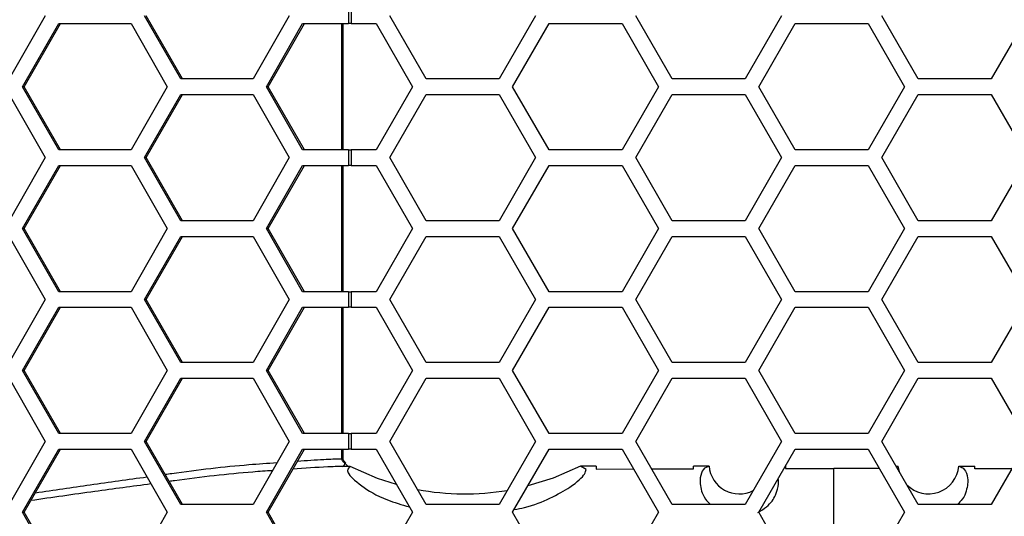
# Model space of a CAD drawing. Units: inches. Extents: x 0.3 to 33.8, y 0.2 to 21.7.
# Drawn here: x 9.1 to 9.3, y 7.6 to 7.7 of the extents above; entities that cross this region are included whole.
import ezdxf

# ---------------------------------------------------------------- set-up
doc = ezdxf.new("R2010")
doc.units = ezdxf.units.IN
doc.header["$MEASUREMENT"] = 0

msp = doc.modelspace()

# ---------------------------------------------------------------- linework, layer by layer
at = {"color": 7, "linetype": 'Continuous', "lineweight": 25}
for p, q in [((9.176309029193916, 7.687837588420906), (9.176309029193916, 7.684737588420905)), ((9.176844186582017, 7.687837588420906), (9.176844186582017, 7.684737588420905)), ((9.116292736075108, 7.686287588420906), (9.109137599105098, 7.673787588420906)), ((9.143110689913982, 7.673787588420906), (9.13595555294397, 7.686287588420906)), ((9.143450058013753, 7.673787588420906), (9.136294921043744, 7.686287588420906)), ((9.164576100824013, 7.686287588420906), (9.157420963854003, 7.673787588420906)), ((9.191692860998192, 7.673787588420906), (9.184475982633321, 7.686287588420906)), ((9.213343496092802, 7.686287588420906), (9.206126617727932, 7.673787588420906)), ((9.240392860998192, 7.673787588420906), (9.233175982633322, 7.686287588420906)), ((9.262043496092803, 7.686287588420906), (9.254826617727932, 7.673787588420906)), ((9.289092860998192, 7.673787588420906), (9.281875982633322, 7.686287588420906)), ((9.310743496092803, 7.686287588420906), (9.303526617727933, 7.673787588420906)), ((9.111799310057942, 7.672237588420907), (9.118954447027953, 7.684737588420905)), ((9.112138678157715, 7.672237588420907), (9.119293815127724, 7.684737588420905)), ((9.118954447027953, 7.684737588420905), (9.133264720967974, 7.684737588420905)), ((9.133264720967974, 7.684737588420905), (9.140419857937983, 7.672237588420904)), ((9.160082674806846, 7.672237588420907), (9.167237811776856, 7.684737588420905)), ((9.16042204290662, 7.672237588420907), (9.167577179876629, 7.684737588420905)), ((9.167237811776856, 7.684737588420905), (9.176309029193916, 7.684737588420905)), ((9.175010614015266, 7.659737588420906), (9.175010614015267, 7.684737588420905)), ((9.175249030626697, 7.659737588420906), (9.175249030626697, 7.684737588420905)), ((9.176844186582017, 7.684737588420905), (9.176309029193916, 7.684737588420905)), ((9.176844186582017, 7.684737588420905), (9.181761931574275, 7.684737588420905)), ((9.181761931574275, 7.684737588420905), (9.188978809939146, 7.672237588420904)), ((9.208811296479665, 7.672237588420907), (9.216028174844535, 7.684737588420905)), ((9.216028174844535, 7.684737588420905), (9.230461931574276, 7.684737588420905)), ((9.230461931574276, 7.684737588420905), (9.237678809939146, 7.672237588420904)), ((9.257511296479665, 7.672237588420907), (9.264728174844535, 7.684737588420905)), ((9.264728174844535, 7.684737588420905), (9.279161931574276, 7.684737588420905)), ((9.279161931574276, 7.684737588420905), (9.286378809939146, 7.672237588420907)), ((9.157420963854003, 7.673787588420906), (9.143110689913982, 7.673787588420906)), ((9.206126617727932, 7.673787588420906), (9.191692860998192, 7.673787588420906)), ((9.254826617727932, 7.673787588420906), (9.240392860998192, 7.673787588420906)), ((9.303526617727933, 7.673787588420906), (9.289092860998192, 7.673787588420906)), ((9.118954447027953, 7.659737588420906), (9.111799310057942, 7.672237588420907)), ((9.111799310057942, 7.672237588420907), (9.112138678157715, 7.672237588420907)), ((9.119293815127724, 7.659737588420906), (9.112138678157715, 7.672237588420907)), ((9.140419857937983, 7.672237588420904), (9.133264720967974, 7.659737588420906)), ((9.167237811776856, 7.659737588420906), (9.160082674806846, 7.672237588420907)), ((9.160082674806846, 7.672237588420907), (9.16042204290662, 7.672237588420907)), ((9.167577179876629, 7.659737588420906), (9.16042204290662, 7.672237588420907)), ((9.188978809939146, 7.672237588420904), (9.181761931574275, 7.659737588420906)), ((9.216028174844535, 7.659737588420906), (9.208811296479665, 7.672237588420907)), ((9.237678809939146, 7.672237588420904), (9.230461931574276, 7.659737588420906)), ((9.264728174844535, 7.659737588420906), (9.257511296479665, 7.672237588420907)), ((9.286378809939146, 7.672237588420907), (9.279161931574276, 7.659737588420906)), ((9.109137599105098, 7.670687588420905), (9.116292736075108, 7.658187588420905)), ((9.13595555294397, 7.658187588420905), (9.143110689913982, 7.670687588420905)), ((9.136294921043744, 7.658187588420905), (9.143450058013753, 7.670687588420905)), ((9.143110689913982, 7.670687588420905), (9.157420963854003, 7.670687588420905)), ((9.157420963854003, 7.670687588420905), (9.164576100824013, 7.658187588420905)), ((9.184475982633321, 7.658187588420905), (9.191692860998192, 7.670687588420905)), ((9.191692860998192, 7.670687588420905), (9.206126617727932, 7.670687588420905)), ((9.206126617727932, 7.670687588420905), (9.213343496092804, 7.658187588420905)), ((9.233175982633322, 7.658187588420905), (9.240392860998192, 7.670687588420905)), ((9.240392860998192, 7.670687588420905), (9.254826617727932, 7.670687588420905)), ((9.254826617727932, 7.670687588420905), (9.262043496092803, 7.658187588420905)), ((9.281875982633322, 7.658187588420905), (9.289092860998192, 7.670687588420905)), ((9.289092860998192, 7.670687588420905), (9.303526617727933, 7.670687588420905)), ((9.303526617727933, 7.670687588420905), (9.310743496092803, 7.658187588420905)), ((9.116292736075108, 7.658187588420905), (9.109137599105098, 7.645687588420905)), ((9.133264720967974, 7.659737588420906), (9.118954447027953, 7.659737588420906)), ((9.143110689913982, 7.645687588420905), (9.13595555294397, 7.658187588420905)), ((9.13595555294397, 7.658187588420905), (9.136294921043744, 7.658187588420905)), ((9.143450058013753, 7.645687588420905), (9.136294921043744, 7.658187588420905)), ((9.164576100824013, 7.658187588420905), (9.157420963854003, 7.645687588420905)), ((9.176309029193916, 7.659737588420906), (9.167237811776856, 7.659737588420906)), ((9.176309029193916, 7.659737588420906), (9.176309029193916, 7.656637588420906)), ((9.176309029193916, 7.659737588420906), (9.176844186582017, 7.659737588420906)), ((9.176844186582017, 7.659737588420906), (9.176844186582017, 7.656637588420906)), ((9.181761931574275, 7.659737588420906), (9.176844186582017, 7.659737588420906)), ((9.191692860998192, 7.645687588420905), (9.184475982633321, 7.658187588420905)), ((9.213343496092804, 7.658187588420905), (9.206126617727932, 7.645687588420905)), ((9.230461931574276, 7.659737588420906), (9.216028174844535, 7.659737588420906)), ((9.240392860998192, 7.645687588420905), (9.233175982633322, 7.658187588420905)), ((9.262043496092803, 7.658187588420905), (9.254826617727932, 7.645687588420905)), ((9.279161931574276, 7.659737588420906), (9.264728174844535, 7.659737588420906)), ((9.289092860998192, 7.645687588420905), (9.281875982633322, 7.658187588420905)), ((9.310743496092803, 7.658187588420905), (9.303526617727933, 7.645687588420905)), ((9.111799310057942, 7.644137588420906), (9.118954447027953, 7.656637588420906)), ((9.112138678157715, 7.644137588420906), (9.119293815127724, 7.656637588420906)), ((9.118954447027953, 7.656637588420906), (9.133264720967974, 7.656637588420906)), ((9.133264720967974, 7.656637588420906), (9.140419857937983, 7.644137588420906)), ((9.160082674806848, 7.644137588420906), (9.167237811776857, 7.656637588420906)), ((9.16042204290662, 7.644137588420906), (9.167577179876629, 7.656637588420906)), ((9.167237811776857, 7.656637588420906), (9.176309029193916, 7.656637588420906)), ((9.175010614015264, 7.631637588420904), (9.175010614015266, 7.656637588420906)), ((9.175249030626697, 7.631637588420904), (9.175249030626697, 7.656637588420906)), ((9.176844186582017, 7.656637588420906), (9.176309029193916, 7.656637588420906)), ((9.176844186582017, 7.656637588420906), (9.181761931574275, 7.656637588420906)), ((9.181761931574275, 7.656637588420906), (9.188978809939146, 7.644137588420906)), ((9.208811296479665, 7.644137588420906), (9.216028174844535, 7.656637588420906)), ((9.216028174844535, 7.656637588420906), (9.230461931574276, 7.656637588420906)), ((9.230461931574276, 7.656637588420906), (9.237678809939146, 7.644137588420906)), ((9.257511296479665, 7.644137588420906), (9.264728174844535, 7.656637588420906)), ((9.264728174844535, 7.656637588420906), (9.279161931574276, 7.656637588420906)), ((9.279161931574276, 7.656637588420906), (9.286378809939146, 7.644137588420906)), ((9.157420963854003, 7.645687588420905), (9.143110689913982, 7.645687588420905)), ((9.206126617727932, 7.645687588420905), (9.191692860998192, 7.645687588420905)), ((9.254826617727932, 7.645687588420905), (9.240392860998192, 7.645687588420905)), ((9.303526617727933, 7.645687588420905), (9.289092860998192, 7.645687588420905)), ((9.109137599105098, 7.642587588420906), (9.116292736075108, 7.630087588420905)), ((9.118954447027953, 7.631637588420904), (9.111799310057942, 7.644137588420906)), ((9.111799310057942, 7.644137588420906), (9.112138678157715, 7.644137588420906)), ((9.119293815127724, 7.631637588420904), (9.112138678157715, 7.644137588420906)), ((9.140419857937983, 7.644137588420906), (9.133264720967974, 7.631637588420904)), ((9.13595555294397, 7.630087588420905), (9.143110689913982, 7.642587588420906)), ((9.136294921043744, 7.630087588420905), (9.143450058013753, 7.642587588420906)), ((9.143110689913982, 7.642587588420906), (9.157420963854003, 7.642587588420906)), ((9.157420963854003, 7.642587588420906), (9.164576100824013, 7.630087588420905)), ((9.167237811776857, 7.631637588420904), (9.160082674806848, 7.644137588420906)), ((9.160082674806848, 7.644137588420906), (9.16042204290662, 7.644137588420906)), ((9.167577179876629, 7.631637588420904), (9.16042204290662, 7.644137588420906)), ((9.188978809939146, 7.644137588420906), (9.181761931574275, 7.631637588420904)), ((9.184475982633321, 7.630087588420905), (9.191692860998192, 7.642587588420906)), ((9.191692860998192, 7.642587588420906), (9.206126617727932, 7.642587588420906)), ((9.206126617727932, 7.642587588420906), (9.213343496092802, 7.630087588420905)), ((9.216028174844535, 7.631637588420904), (9.208811296479665, 7.644137588420906)), ((9.237678809939146, 7.644137588420906), (9.230461931574276, 7.631637588420904)), ((9.233175982633322, 7.630087588420905), (9.240392860998192, 7.642587588420906)), ((9.240392860998192, 7.642587588420906), (9.254826617727932, 7.642587588420906)), ((9.254826617727932, 7.642587588420906), (9.262043496092803, 7.630087588420905)), ((9.264728174844535, 7.631637588420904), (9.257511296479665, 7.644137588420906)), ((9.286378809939146, 7.644137588420906), (9.279161931574276, 7.631637588420906)), ((9.281875982633322, 7.630087588420905), (9.289092860998192, 7.642587588420906)), ((9.289092860998192, 7.642587588420906), (9.303526617727933, 7.642587588420906)), ((9.303526617727933, 7.642587588420906), (9.310743496092803, 7.630087588420905)), ((9.133264720967974, 7.631637588420904), (9.118954447027953, 7.631637588420904)), ((9.176309029193916, 7.631637588420904), (9.167237811776857, 7.631637588420904)), ((9.176309029193916, 7.631637588420904), (9.176309029193916, 7.628537588420905)), ((9.176309029193916, 7.631637588420904), (9.176844186582017, 7.631637588420904)), ((9.176844186582017, 7.631637588420904), (9.176844186582017, 7.628537588420905)), ((9.181761931574275, 7.631637588420904), (9.176844186582017, 7.631637588420904)), ((9.230461931574276, 7.631637588420904), (9.216028174844535, 7.631637588420904)), ((9.279161931574276, 7.631637588420906), (9.264728174844535, 7.631637588420904)), ((9.116292736075108, 7.630087588420905), (9.109137599105098, 7.617587588420905)), ((9.143110689913982, 7.617587588420905), (9.13595555294397, 7.630087588420905)), ((9.13595555294397, 7.630087588420905), (9.136294921043744, 7.630087588420905)), ((9.143450058013753, 7.617587588420905), (9.136294921043744, 7.630087588420905)), ((9.164576100824013, 7.630087588420905), (9.157420963854003, 7.617587588420905)), ((9.191692860998192, 7.617587588420905), (9.184475982633321, 7.630087588420905)), ((9.213343496092802, 7.630087588420905), (9.206126617727932, 7.617587588420905)), ((9.240392860998192, 7.617587588420905), (9.233175982633322, 7.630087588420905)), ((9.262043496092803, 7.630087588420905), (9.254826617727932, 7.617587588420905)), ((9.289092860998192, 7.617587588420905), (9.281875982633322, 7.630087588420905)), ((9.310743496092803, 7.630087588420905), (9.303526617727933, 7.617587588420905)), ((9.111799310057942, 7.616037588420906), (9.118954447027953, 7.628537588420905)), ((9.112138678157715, 7.616037588420906), (9.119293815127724, 7.628537588420905)), ((9.118954447027953, 7.628537588420905), (9.133264720967974, 7.628537588420905)), ((9.133264720967974, 7.628537588420905), (9.140419857937983, 7.616037588420904)), ((9.160082674806846, 7.616037588420906), (9.167237811776856, 7.628537588420905)), ((9.16042204290662, 7.616037588420906), (9.167577179876629, 7.628537588420905)), ((9.167237811776856, 7.628537588420905), (9.176309029193916, 7.628537588420905)), ((9.175010614015264, 7.603537588420906), (9.175010614015264, 7.628537588420905)), ((9.175249030626697, 7.603537588420906), (9.175249030626697, 7.628537588420905)), ((9.176844186582017, 7.628537588420905), (9.176309029193916, 7.628537588420905)), ((9.176844186582017, 7.628537588420905), (9.181761931574275, 7.628537588420905)), ((9.181761931574275, 7.628537588420905), (9.188978809939146, 7.616037588420904)), ((9.208811296479665, 7.616037588420906), (9.216028174844535, 7.628537588420905)), ((9.216028174844535, 7.628537588420905), (9.230461931574276, 7.628537588420905)), ((9.230461931574276, 7.628537588420905), (9.237678809939146, 7.616037588420904)), ((9.257511296479665, 7.616037588420906), (9.264728174844535, 7.628537588420905)), ((9.264728174844535, 7.628537588420905), (9.279161931574276, 7.628537588420905)), ((9.279161931574276, 7.628537588420905), (9.286378809939146, 7.616037588420904)), ((9.157420963854003, 7.617587588420905), (9.143110689913982, 7.617587588420905)), ((9.206126617727932, 7.617587588420905), (9.191692860998192, 7.617587588420905)), ((9.254826617727932, 7.617587588420905), (9.240392860998192, 7.617587588420905)), ((9.303526617727933, 7.617587588420905), (9.289092860998192, 7.617587588420905)), ((9.118954447027953, 7.603537588420906), (9.111799310057942, 7.616037588420906)), ((9.111799310057942, 7.616037588420906), (9.112138678157715, 7.616037588420906)), ((9.119293815127724, 7.603537588420906), (9.112138678157715, 7.616037588420906)), ((9.140419857937983, 7.616037588420904), (9.133264720967974, 7.603537588420906)), ((9.167237811776856, 7.603537588420906), (9.160082674806846, 7.616037588420906)), ((9.160082674806846, 7.616037588420906), (9.16042204290662, 7.616037588420906)), ((9.167577179876629, 7.603537588420906), (9.16042204290662, 7.616037588420906)), ((9.188978809939146, 7.616037588420904), (9.181761931574275, 7.603537588420906)), ((9.216028174844535, 7.603537588420906), (9.208811296479665, 7.616037588420906)), ((9.237678809939146, 7.616037588420904), (9.230461931574276, 7.603537588420906)), ((9.264728174844535, 7.603537588420906), (9.257511296479665, 7.616037588420906)), ((9.286378809939146, 7.616037588420904), (9.279161931574276, 7.603537588420906)), ((9.109137599105098, 7.614487588420905), (9.116292736075108, 7.601987588420904)), ((9.13595555294397, 7.601987588420904), (9.143110689913982, 7.614487588420905)), ((9.136294921043744, 7.601987588420904), (9.143450058013753, 7.614487588420905)), ((9.143110689913982, 7.614487588420905), (9.157420963854003, 7.614487588420905)), ((9.157420963854003, 7.614487588420905), (9.164576100824013, 7.601987588420904)), ((9.184475982633321, 7.601987588420904), (9.191692860998192, 7.614487588420905)), ((9.191692860998192, 7.614487588420905), (9.206126617727932, 7.614487588420905)), ((9.206126617727932, 7.614487588420905), (9.213343496092804, 7.601987588420904)), ((9.233175982633322, 7.601987588420904), (9.240392860998192, 7.614487588420905)), ((9.240392860998192, 7.614487588420905), (9.254826617727932, 7.614487588420905)), ((9.254826617727932, 7.614487588420905), (9.262043496092803, 7.601987588420904)), ((9.281875982633322, 7.601987588420904), (9.289092860998192, 7.614487588420905)), ((9.289092860998192, 7.614487588420905), (9.303526617727933, 7.614487588420905)), ((9.303526617727933, 7.614487588420905), (9.310743496092803, 7.601987588420904)), ((9.133264720967974, 7.603537588420906), (9.118954447027953, 7.603537588420906)), ((9.176309029193916, 7.603537588420906), (9.167237811776856, 7.603537588420906)), ((9.176309029193916, 7.603537588420906), (9.176309029193916, 7.600437588420905)), ((9.176309029193916, 7.603537588420906), (9.176844186582017, 7.603537588420906)), ((9.176844186582017, 7.603537588420906), (9.176844186582017, 7.600437588420905)), ((9.181761931574275, 7.603537588420906), (9.176844186582017, 7.603537588420906)), ((9.230461931574276, 7.603537588420906), (9.216028174844535, 7.603537588420906)), ((9.279161931574276, 7.603537588420906), (9.264728174844535, 7.603537588420906)), ((9.116292736075108, 7.601987588420904), (9.109137599105098, 7.589487588420906)), ((9.143110689913982, 7.589487588420906), (9.13595555294397, 7.601987588420904)), ((9.13595555294397, 7.601987588420904), (9.136294921043744, 7.601987588420904)), ((9.143450058013753, 7.589487588420906), (9.136294921043744, 7.601987588420904)), ((9.164576100824013, 7.601987588420904), (9.157420963854003, 7.589487588420906)), ((9.191692860998192, 7.589487588420906), (9.184475982633321, 7.601987588420904)), ((9.213343496092804, 7.601987588420904), (9.206126617727934, 7.589487588420906)), ((9.240392860998192, 7.589487588420906), (9.233175982633322, 7.601987588420904)), ((9.262043496092803, 7.601987588420904), (9.254826617727932, 7.589487588420906)), ((9.289092860998192, 7.589487588420906), (9.281875982633322, 7.601987588420904)), ((9.310743496092803, 7.601987588420904), (9.303526617727933, 7.589487588420906)), ((9.111799310057942, 7.587937588420905), (9.118954447027953, 7.600437588420905)), ((9.112138678157715, 7.587937588420905), (9.119293815127724, 7.600437588420905)), ((9.118954447027953, 7.600437588420905), (9.133264720967974, 7.600437588420905)), ((9.133264720967974, 7.600437588420905), (9.140419857937983, 7.587937588420905)), ((9.160082674806848, 7.587937588420905), (9.167237811776857, 7.600437588420905)), ((9.16042204290662, 7.587937588420905), (9.167577179876629, 7.600437588420905)), ((9.167237811776857, 7.600437588420905), (9.176309029193916, 7.600437588420905)), ((9.175010614015262, 7.598542957983535), (9.175010614015262, 7.600437588420905)), ((9.175249030626697, 7.598542957983538), (9.175249030626697, 7.600437588420905)), ((9.176844186582017, 7.600437588420905), (9.176309029193916, 7.600437588420905)), ((9.176844186582017, 7.600437588420905), (9.181761931574275, 7.600437588420905)), ((9.181761931574275, 7.600437588420905), (9.188978809939146, 7.587937588420905)), ((9.208811296479665, 7.587937588420905), (9.216028174844535, 7.600437588420905)), ((9.216028174844535, 7.600437588420905), (9.230461931574276, 7.600437588420905)), ((9.230461931574276, 7.600437588420905), (9.237678809939146, 7.587937588420905)), ((9.257511296479665, 7.587937588420905), (9.264728174844535, 7.600437588420905)), ((9.264728174844535, 7.600437588420905), (9.279161931574276, 7.600437588420905)), ((9.279161931574276, 7.600437588420905), (9.286378809939146, 7.587937588420906)), ((9.175249029537666, 7.598542957983538), (9.175010614015262, 7.598542957983535)), ((9.175294004438133, 7.597958458753408), (9.175441660133501, 7.598080250869693)), ((9.175616023946695, 7.59765014648914), (9.175294004438133, 7.597958458753408)), ((9.175101329326507, 7.59701025626081), (9.175087566788758, 7.597026985053858)), ((9.17664715305106, 7.597015054646598), (9.175101329326507, 7.59701025626081)), ((9.225329478225122, 7.597083343873368), (9.222243756674343, 7.597082117883155)), ((9.222265228963227, 7.597081005905586), (9.222243756674343, 7.597082117883155)), ((9.2233719252207, 7.596408487102272), (9.222265228963227, 7.597081005905586)), ((9.2233719252207, 7.596408487102272), (9.222265228963227, 7.597081005905586)), ((9.225329478225122, 7.597083343873368), (9.225329478225122, 7.596492105661003)), ((9.225329478225122, 7.596492105661003), (9.23272568142567, 7.596516658662661)), ((9.236327721673637, 7.596528616270881), (9.244579478225123, 7.596556009432859)), ((9.247696229951867, 7.597087265657932), (9.244579478225123, 7.59708706947426)), ((9.244579478225123, 7.596556009432859), (9.244579478225123, 7.59708706947426)), ((9.262829478225123, 7.59708758112982), (9.262829478225123, 7.596585017387073)), ((9.262829478225123, 7.596585017387073), (9.272404478225123, 7.596588855484999)), ((9.272404478225123, 7.585450853600849), (9.272404478225123, 7.596588855484999)), ((9.281386098954348, 7.596585217514082), (9.272404478225123, 7.596588855484999)), ((9.28470501088985, 7.597087567744553), (9.285154478207746, 7.597087565506065)), ((9.285077266072474, 7.597084376515626), (9.285154478225124, 7.597087588420907)), ((9.28536100875698, 7.595951346109024), (9.285154478225124, 7.597087588420907)), ((9.297112726500078, 7.597087267899338), (9.300329478225123, 7.597087061978902)), ((9.300329478225123, 7.596555769248536), (9.300329478225123, 7.597087061978902)), ((9.307593470281963, 7.596531583671378), (9.300329478225123, 7.596555769248536)), ((9.118954447027953, 7.575437588420905), (9.111799310057942, 7.587937588420905)), ((9.111799310057942, 7.587937588420905), (9.112138678157715, 7.587937588420905)), ((9.119293815127724, 7.575437588420905), (9.112138678157715, 7.587937588420905)), ((9.140419857937983, 7.587937588420905), (9.133264720967974, 7.575437588420905)), ((9.157420963854003, 7.589487588420906), (9.143110689913982, 7.589487588420906)), ((9.167237811776857, 7.575437588420905), (9.160082674806848, 7.587937588420905)), ((9.160082674806848, 7.587937588420905), (9.16042204290662, 7.587937588420905)), ((9.167577179876629, 7.575437588420905), (9.16042204290662, 7.587937588420905)), ((9.188978809939146, 7.587937588420905), (9.181761931574275, 7.575437588420905)), ((9.206126617727934, 7.589487588420906), (9.191692860998192, 7.589487588420906)), ((9.216028174844535, 7.575437588420905), (9.208811296479665, 7.587937588420905)), ((9.237678809939146, 7.587937588420905), (9.230461931574276, 7.575437588420905)), ((9.254826617727932, 7.589487588420906), (9.240392860998192, 7.589487588420906)), ((9.264728174844535, 7.575437588420905), (9.257511296479665, 7.587937588420905)), ((9.286378809939146, 7.587937588420906), (9.279161931574276, 7.575437588420905)), ((9.303526617727933, 7.589487588420906), (9.289092860998192, 7.589487588420906))]:
    msp.add_line(p, q, dxfattribs=at)
at = {"color": 7, "linetype": 'Continuous', "lineweight": 25, "flags": 128}
for points in [[(9.185792405908128, 7.59345660209607), (9.18206902526496, 7.594658757896025), (9.17664715305106, 7.597015054646598)], [(9.222243756674343, 7.597082117883155), (9.216828839159868, 7.594709882441203), (9.211820535720758, 7.593149743678609)]]:
    msp.add_lwpolyline(points, dxfattribs=at)
at = {"color": 7, "linetype": 'Continuous', "lineweight": 25}
for centre, radius, start, end in [((9.175721563394468, 7.597554994379114), 0.0001421003134360847, 64.47914883553553, 137.9628551908938), ((9.253675340683953, 7.597587502677337), 0.006000000000000306, 184.7824416410147, 297.2633865045911), ((9.291133615766292, 7.597587502677337), 0.006000000000000057, 224.175435124224, 355.2175583589869), ((9.199379478225122, 7.641906406235674), 0.05031890355833734, 259.2198426107763, 279.5676837227264)]:
    msp.add_arc(centre, radius, start, end, dxfattribs=at)
for points, knots in [([(9.140031197989584, 7.595460325278529), (9.140461784020964, 7.595520235741177), (9.146134774773987, 7.596309558840026), (9.15357507112353, 7.597220610334804), (9.160315511394884, 7.597658080626851), (9.162166613039751, 7.597778221440298)], [0, 0, 0, 0, 0.05622869588422998, 0.7408156525249148, 1, 1, 1, 1]), ([(9.166218124620897, 7.598063323502167), (9.167973576091278, 7.59820623355768), (9.170962321378935, 7.598449545185588), (9.173828073030961, 7.598515671304445), (9.175010614015262, 7.598542957983535)], [0, 0, 0, 0, 0.5873539901949625, 1, 1, 1, 1]), ([(9.175294004438133, 7.597958458753408), (9.175272302263092, 7.597980510720662), (9.175182486597283, 7.59807177402112), (9.175066263591527, 7.598242128773303), (9.175013170221709, 7.598430155378193), (9.175011046675854, 7.598523865142982), (9.175010614015262, 7.598542957983535)], [0, 0, 0, 0, 0.139757173606514, 0.5783928834599869, 0.9140999076200665, 0.9999999999999999, 0.9999999999999999, 0.9999999999999999, 0.9999999999999999]), ([(9.175087566788758, 7.597026985053858), (9.175186624582723, 7.597066252121483), (9.175365589926585, 7.597137194992087), (9.175540029700832, 7.597440220105735), (9.175609509321092, 7.597632150497778), (9.175616023946695, 7.59765014648914)], [0, 0, 0, 0, 0.5290618495299998, 0.9558433721855254, 1, 1, 1, 1]), ([(9.175453149150801, 7.598089320527865), (9.175409771781919, 7.598137182052084), (9.175312572726543, 7.598244429104242), (9.17524577988951, 7.598436048157362), (9.175251629210951, 7.598565985670145), (9.175253879600719, 7.598615976092483)], [0, 0, 0, 0, 0.3314958647144409, 0.7428086520894515, 1, 1, 1, 1]), ([(9.175782871581669, 7.597683389361636), (9.175781486432225, 7.597684915651639), (9.175653584415468, 7.597825850314088), (9.175523824766774, 7.597982044569744), (9.175395470385252, 7.598136547277511)], [0, 0, 0, 0, 0.01082977016936991, 0.9999999999999999, 0.9999999999999999, 0.9999999999999999, 0.9999999999999999]), ([(9.175616023946695, 7.59765014648914), (9.17577337194655, 7.59750216595403), (9.175962180346302, 7.59732459796426), (9.17612974761484, 7.597095370830399), (9.176153673239567, 7.597035029546386), (9.17616218951044, 7.597013551205678)], [0, 0, 0, 0, 0.7631007229693099, 0.9156762493717903, 1, 1, 1, 1]), ([(9.161253793173529, 7.596183528232385), (9.159968256262818, 7.596100718993828), (9.153712654924911, 7.595697757725898), (9.146854771232984, 7.594863770870221), (9.141190750339849, 7.594096058411458), (9.140839380563325, 7.594048433065408)], [0, 0, 0, 0, 0.1952423751619621, 0.9500765424190448, 1, 1, 1, 1]), ([(9.175087566788758, 7.597026985053858), (9.174131159404586, 7.597001329114906), (9.170940722507654, 7.596915744608118), (9.167623538176588, 7.596648098124249), (9.165300756709888, 7.596460684875447)], [0, 0, 0, 0, 0.2997731705933361, 1, 1, 1, 1]), ([(9.17664715305106, 7.597015054646598), (9.176291233571865, 7.596703159239993), (9.175579002493803, 7.59607902480882), (9.178318630208112, 7.593439614836533), (9.182701171803984, 7.590682183223345), (9.186852997782296, 7.589445572719386), (9.18836884297405, 7.588994082195387)], [0, 0, 0, 0, 0.2979156004307914, 0.5961594171435248, 0.8525564874451772, 1, 1, 1, 1]), ([(9.209120138993137, 7.588472519345777), (9.20980518390314, 7.588602519463961), (9.212568211119445, 7.589126855692761), (9.216533804987751, 7.590813488898323), (9.220989148072857, 7.593290919556511), (9.223115504117718, 7.595348830771541), (9.223306491330094, 7.596138082538769), (9.2233719252207, 7.596408487102272)], [0, 0, 0, 0, 0.06741810644174952, 0.2719209503646441, 0.4983711234165036, 0.8281375562959158, 1, 1, 1, 1]), ([(9.247696229790753, 7.59708726564955), (9.24729455237028, 7.596947840424506), (9.24655866425622, 7.596692408177927), (9.245802367994434, 7.594885729848269), (9.24595938505406, 7.59273521859072), (9.246697221120263, 7.590782815568674), (9.247617205488178, 7.589847926738963), (9.247971799113898, 7.589487588420906)], [0, 0, 0, 0, 0.2978991483024342, 0.5457624234061792, 0.798242756242485, 0.9222358171786338, 1, 1, 1, 1]), ([(9.297112726659494, 7.59708726564955), (9.297510063424491, 7.596948644553439), (9.298241570958103, 7.596693439435126), (9.299048952742176, 7.594869876716031), (9.298826794435966, 7.592720876751299), (9.298127349874989, 7.590766292192566), (9.29719529856873, 7.589835401663282), (9.296847051619498, 7.589487588420906)], [0, 0, 0, 0, 0.2979005922630303, 0.5484428995859065, 0.7982934304730029, 0.9246353746774257, 1, 1, 1, 1]), ([(9.137203454805325, 7.593556633776257), (9.133516613173327, 7.593064885911388), (9.125732758858554, 7.592026681908668), (9.117692748643464, 7.590861049079384), (9.113460908928998, 7.590247521090305)], [0, 0, 0, 0, 0.4736524455500515, 0.9999999999999999, 0.9999999999999999, 0.9999999999999999, 0.9999999999999999]), ([(9.11435822126977, 7.591815122703895), (9.11798680396586, 7.592353167288807), (9.125461383766298, 7.593461494567787), (9.132685058488693, 7.594448827265006), (9.136401953994108, 7.594956852972927)], [0, 0, 0, 0, 0.4854564126635289, 1, 1, 1, 1]), ([(9.257354295915496, 7.58790019943897), (9.257954066045325, 7.588265458458554), (9.25977498209826, 7.589374393330708), (9.26100195449732, 7.591467574353656), (9.26155003491511, 7.593392731177401), (9.261422598920715, 7.594273366734922), (9.261371826806922, 7.594624223091875)], [0, 0, 0, 0, 0.1475760460332612, 0.4480443054535869, 0.7800938622859774, 0.9999999999999999, 0.9999999999999999, 0.9999999999999999, 0.9999999999999999])]:
    msp.add_open_spline(points, degree=3, knots=knots, dxfattribs=at)

doc.saveas('drawing.dxf')
